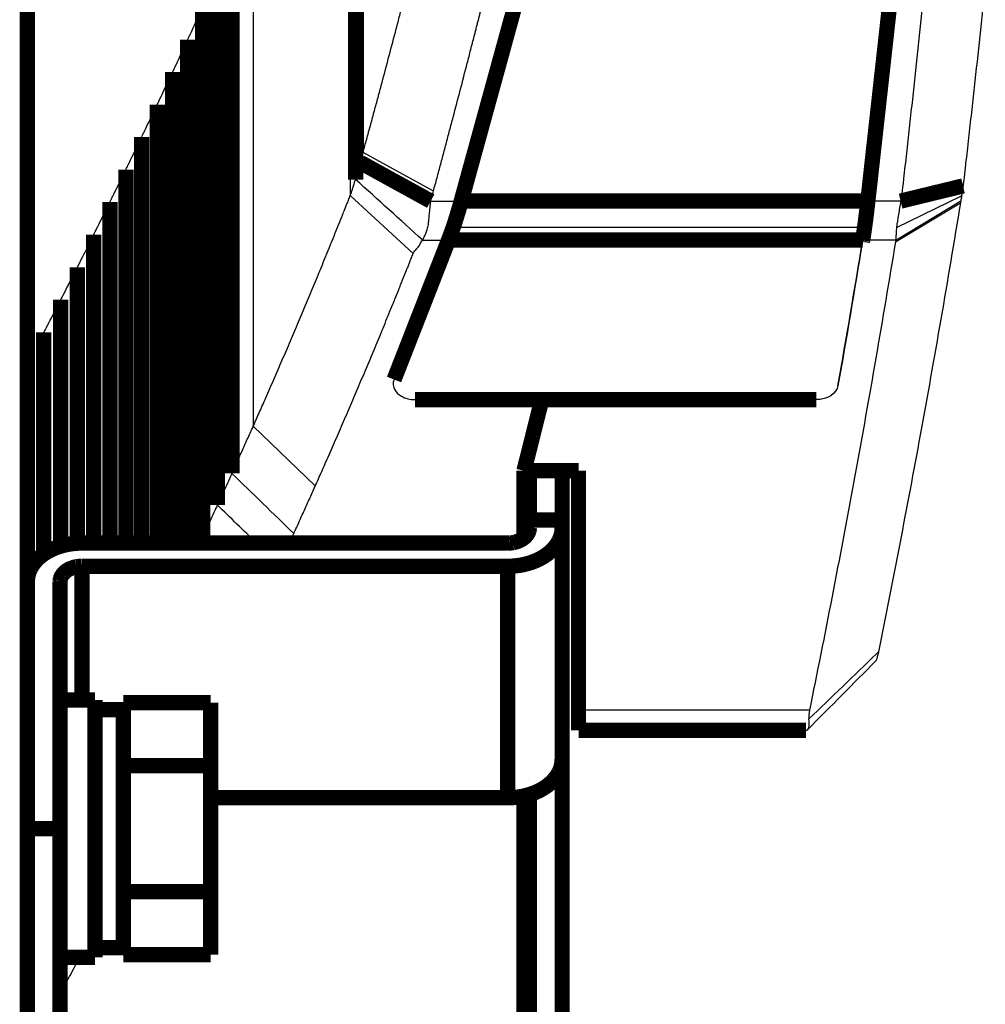
# Model space of a CAD drawing. Extents: x -1598 to 1138, y -737 to 768.
# Drawn here: x 1017 to 1061, y 612 to 657 of the extents above; entities that cross this region are included whole.
import ezdxf

# ---------------------------------------------------------------- set-up
doc = ezdxf.new("R2010")
doc.units = 0
doc.header["$MEASUREMENT"] = 0
doc.layers.add('3', color=7, linetype='CONTINUOUS')

msp = doc.modelspace()

# ---------------------------------------------------------------- linework, layer by layer
at = {"layer": '3', "color": 3, "linetype": 'CONTINUOUS'}
for p, q in [((1032.4883, 674.59581), (1032.4883, 651.00752)), ((1031.9035, 673.56858), (1031.9035, 649.04349)), ((1027.459, 662.84501), (1027.459, 638.47559)), ((1035.7111, 649.23853), (1032.4883, 651.00752)), ((1034.783, 646.38236), (1031.9035, 649.04349)), ((1035.5876, 648.78533), (1036.9851, 648.78533)), ((1057.1144, 648.78533), (1055.6132, 648.78533)), ((1056.8752, 646.91384), (1059.8557, 648.71088)), ((1056.8885, 646.99713), (1059.869, 648.79235)), ((1056.9291, 647.5753), (1059.9048, 649.02268)), ((1055.4636, 647.57584), (1036.6147, 647.57584)), ((1035.221, 646.99713), (1036.4038, 646.99713)), ((1055.3646, 646.91424), (1036.3715, 646.91424)), ((1056.8885, 646.99713), (1055.3782, 646.99713)), ((1030.3011, 635.73301), (1027.459, 638.47559)), ((1052.9397, 625.45771), (1042.3591, 625.45771))]:
    msp.add_line(p, q, dxfattribs=at)
at = {"layer": '3', "color": 40, "linetype": 'CONTINUOUS', "const_width": 0.7}
for points in [[(1032.1448, 674.07128), (1032.1448, 649.77344)], [(1017.1091, 540.5352), (1017.1091, 663.5352)], [(1026.4805, 660.62616), (1026.4805, 636.30639)], [(1025.8161, 634.86187), (1025.8161, 659.14524)], [(1039.6755, 658.57063), (1036.9851, 648.78533)], [(1056.6999, 658.57063), (1055.6132, 648.78533)], [(1025.142, 633.4187), (1025.142, 657.663)], [(1024.4582, 633.11667), (1024.4582, 656.17943)], [(1023.7646, 633.11667), (1023.7646, 654.69454)], [(1023.0612, 633.11667), (1023.0612, 653.20832)], [(1022.348, 633.11667), (1022.348, 651.72077)], [(1021.6249, 633.11667), (1021.6249, 650.2319)], [(1035.5876, 648.78533), (1032.364, 650.55718)], [(1057.1144, 648.78533), (1059.9743, 649.48086)], [(1055.6132, 648.78533), (1036.9851, 648.78533)], [(1020.8918, 633.11667), (1020.8918, 648.7417)], [(1020.1487, 633.11667), (1020.1487, 647.25017)], [(1036.3715, 646.91424), (1036.4038, 646.99713)], [(1055.3782, 646.99713), (1036.4038, 646.99713)], [(1055.3858, 647.04378), (1055.3782, 646.99713)], [(1019.3956, 645.75731), (1019.3956, 633.11022)], [(1018.6324, 644.26313), (1018.6324, 632.97619)], [(1017.859, 642.76756), (1017.859, 632.60713)], [(1053.2533, 639.6888), (1034.8704, 639.6888)], [(1042.3591, 636.42929), (1039.8591, 636.42929)], [(1039.8591, 636.42929), (1039.8591, 633.36999)], [(1040.1091, 636.42929), (1040.1091, 634.17733)], [(1041.6091, 634.17733), (1041.6091, 636.42929)], [(1042.3591, 625.45771), (1042.3591, 636.42929)], [(1040.1091, 633.82378), (1040.1091, 634.17733)], [(1040.1091, 634.17733), (1041.6091, 634.17733)], [(1041.6091, 634.17733), (1041.6091, 633.82378)], [(1041.6091, 633.82378), (1041.6091, 623.21718)], [(1039.1091, 633.11667), (1019.6091, 633.11667)], [(1019.6091, 632.05601), (1019.6091, 625.93516)], [(1019.6091, 632.05601), (1039.1091, 632.05601)], [(1039.1091, 621.44941), (1039.1091, 632.05601)], [(1018.6091, 620.0352), (1018.6091, 631.3489)], [(1020.2091, 625.9352), (1018.6091, 625.9352)], [(1020.2091, 614.1352), (1020.2091, 625.9352)], [(1021.5091, 625.8087), (1021.5091, 625.44959)], [(1021.5091, 625.8087), (1025.5091, 625.8087)], [(1025.5091, 622.92195), (1025.5091, 625.8087)], [(1021.5091, 625.4852), (1020.2091, 625.4852)], [(1021.5091, 623.28106), (1021.5091, 625.44959)], [(1042.3591, 625.45771), (1042.3591, 624.54453)], [(1042.3591, 624.54453), (1052.7776, 624.54453)], [(1021.5091, 623.28114), (1021.5091, 623.28113), (1021.5091, 623.28113), (1021.5091, 623.28112), (1021.5091, 623.28112), (1021.5091, 623.28111), (1021.5091, 623.28111), (1021.5091, 623.2811), (1021.5091, 623.2811), (1021.5091, 623.2811), (1021.5091, 623.28109), (1021.5091, 623.28109), (1021.5091, 623.28108), (1021.5091, 623.28108), (1021.5091, 623.28107), (1021.5091, 623.28107), (1021.5091, 623.28106), (1021.5091, 623.28106), (1021.5091, 623.28105)], [(1021.5091, 623.28106), (1021.5091, 622.92195)], [(1041.6091, 575.43637), (1041.6091, 623.21721)], [(1021.5091, 622.92195), (1021.5091, 622.20372)], [(1021.5091, 622.92195), (1025.5091, 622.92195)], [(1025.5091, 617.14844), (1025.5091, 622.92195)], [(1021.5091, 617.86667), (1021.5091, 622.20372)], [(1025.5091, 621.44941), (1039.1091, 621.44941)], [(1039.8591, 621.53083), (1039.8591, 611.15879)], [(1040.1091, 621.59699), (1040.1091, 575.43637)], [(1017.1091, 620.0352), (1018.6091, 620.0352)], [(1018.6091, 620.0352), (1018.6091, 609.42859)], [(1021.5091, 617.86667), (1021.5091, 617.14844)], [(1021.5091, 617.14844), (1021.5091, 616.78933)], [(1021.5091, 617.14844), (1025.5091, 617.14844)], [(1021.5091, 614.62081), (1021.5091, 616.78933)], [(1025.5091, 614.26169), (1025.5091, 617.14844)], [(1020.2091, 614.5852), (1021.5091, 614.5852)], [(1021.5091, 614.62081), (1021.5091, 614.26169)], [(1018.6091, 614.1352), (1020.2091, 614.1352)], [(1021.5091, 614.26169), (1025.5091, 614.26169)]]:
    msp.add_lwpolyline(points, dxfattribs=at)
for points in [[(1036.9851, 648.78529), (1036.9652, 648.71374, -0.00074616), (1036.9454, 648.64292, -0.00076537), (1036.9256, 648.57285, -0.00077552), (1036.9057, 648.50352, -0.00077445), (1036.8858, 648.43497, -0.0007785), (1036.8659, 648.36719, -0.00078313), (1036.846, 648.30023, -0.00078946), (1036.8261, 648.23406, -0.00079327), (1036.8063, 648.16872, -0.00079988), (1036.7864, 648.1042, -0.00080467), (1036.7666, 648.04053, -0.00081187), (1036.7468, 647.9777, -0.00081667), (1036.7271, 647.91573, -0.00082514), (1036.7075, 647.85462, -0.00083217), (1036.6878, 647.79438, -0.00083911), (1036.6683, 647.73501, -0.00084088), (1036.6488, 647.67656, -0.00085663), (1036.6294, 647.61892, -0.00087934), (1036.61, 647.56212, -0.00086742), (1036.5908, 647.50638, -0.0008218), (1036.5718, 647.45183, -0.00090902), (1036.5526, 647.3974, -0.00108346), (1036.533, 647.34277, -0.00085156), (1036.5147, 647.292, -0.00032896), (1036.4982, 647.24654, -0.00118687), (1036.4773, 647.19016, -0.00208935), (1036.4454, 647.10593, -0.00107593), (1036.4038, 646.99717, -0.00059023)], [(1036.6147, 647.57581), (1036.6282, 647.61561, 0.00059802), (1036.6417, 647.6555, 0.00059952), (1036.6551, 647.69549, 0.00059444), (1036.6685, 647.73556, 0.0005826), (1036.6817, 647.77571, 0.00057369), (1036.6949, 647.81593, 0.00056577), (1036.708, 647.85622, 0.00055842), (1036.721, 647.89656, 0.00055011), (1036.7339, 647.93695, 0.000543), (1036.7467, 647.97739, 0.00053542), (1036.7595, 648.01786, 0.00052867), (1036.7722, 648.05835, 0.00052115), (1036.7848, 648.09887, 0.0005152), (1036.7973, 648.13941, 0.00050911), (1036.8097, 648.17996, 0.00050207), (1036.822, 648.22051, 0.00049279), (1036.8342, 648.26103, 0.00049111), (1036.8464, 648.30159, 0.0004939), (1036.8585, 648.34219, 0.0004757), (1036.8704, 648.38261, 0.00044085), (1036.8822, 648.42277, 0.00047838), (1036.8941, 648.46353, 0.00055842), (1036.9061, 648.5052, 0.00042504), (1036.9174, 648.5443, 0.00015698), (1036.9275, 648.57963, 0.00058094), (1036.9403, 648.62487, 0.00097942), (1036.9598, 648.69438, 0.0004806), (1036.9851, 648.78529, 0.00025696)], [(1055.3858, 647.04376), (1055.3943, 647.09865, 0.00049442), (1055.4027, 647.15396, 0.00049083), (1055.4111, 647.2097, 0.00048025), (1055.4194, 647.26583, 0.00046351), (1055.4277, 647.32233, 0.00045009), (1055.4359, 647.37916, 0.00043817), (1055.4441, 647.43632, 0.00042707), (1055.4522, 647.49375, 0.00041551), (1055.4603, 647.55146, 0.00040532), (1055.4683, 647.60941, 0.00039505), (1055.4762, 647.66757, 0.00038582), (1055.4841, 647.72593, 0.00037622), (1055.4919, 647.78446, 0.00036815), (1055.4996, 647.84313, 0.00036006), (1055.5073, 647.90194, 0.00035177), (1055.5149, 647.96083, 0.00034206), (1055.5224, 648.01979, 0.0003378), (1055.5298, 648.07887, 0.00033643), (1055.5372, 648.13807, 0.00032167), (1055.5445, 648.19706, 0.00029623), (1055.5517, 648.25571, 0.00031819), (1055.5589, 648.31527, 0.00036696), (1055.5662, 648.37616, 0.00027881), (1055.573, 648.43333, 0.00010591), (1055.5791, 648.48499, 0.00037475), (1055.5867, 648.5511, 0.00062375), (1055.5983, 648.65259, 0.00030568), (1055.6133, 648.78529, 0.00016386)], [(1055.6133, 648.78529), (1055.6088, 648.74529, -0.00018594), (1055.6043, 648.70522, -0.00018409), (1055.5998, 648.66508, -0.00018458), (1055.5952, 648.62487, -0.00018784), (1055.5906, 648.58461, -0.00019013), (1055.5859, 648.5443, -0.00019223), (1055.5812, 648.50394, -0.00019419), (1055.5765, 648.46353, -0.00019672), (1055.5717, 648.42309, -0.00019895), (1055.5669, 648.38261, -0.00020156), (1055.5621, 648.34211, -0.00020383), (1055.5572, 648.30159, -0.00020646), (1055.5523, 648.26105, -0.00020909), (1055.5474, 648.22051, -0.0002124), (1055.5424, 648.17995, -0.00021444), (1055.5374, 648.13941, -0.00021604), (1055.5323, 648.09889, -0.00022086), (1055.5273, 648.05835, -0.00022898), (1055.5221, 648.01777, -0.00022499), (1055.517, 647.97739, -0.00021226), (1055.5118, 647.93727, -0.00023882), (1055.5066, 647.89656, -0.00029151), (1055.5012, 647.85496, -0.00022211), (1055.496, 647.81593, -0.00007138), (1055.4914, 647.78067, -0.00032391), (1055.4854, 647.73556, -0.00057462), (1055.476, 647.66633, -0.00028373), (1055.4637, 647.57581, -0.00015008)], [(1036.4038, 646.99717), (1036.4112, 647.01599, 0.00039773), (1036.4185, 647.03486, 0.00039784), (1036.4257, 647.05377, 0.00039523), (1036.433, 647.07272, 0.00038978), (1036.4402, 647.09171, 0.0003855), (1036.4475, 647.11073, 0.00038163), (1036.4547, 647.1298, 0.00037794), (1036.4619, 647.1489, 0.00037385), (1036.469, 647.16803, 0.00037022), (1036.4762, 647.1872, 0.00036643), (1036.4833, 647.2064, 0.00036287), (1036.4904, 647.22563, 0.00035897), (1036.4975, 647.24489, 0.00035584), (1036.5046, 647.26418, 0.00035283), (1036.5116, 647.2835, 0.00034877), (1036.5186, 647.30284, 0.0003433), (1036.5256, 647.3222, 0.000343), (1036.5326, 647.3416, 0.00034617), (1036.5396, 647.36105, 0.00033376), (1036.5465, 647.38045, 0.00030954), (1036.5534, 647.39976, 0.00033744), (1036.5603, 647.41939, 0.00039625), (1036.5674, 647.43951, 0.00030031), (1036.5741, 647.4584, 0.00010743), (1036.5801, 647.4755, 0.00041467), (1036.5877, 647.49748, 0.00070142), (1036.5994, 647.53139, 0.00034197), (1036.6147, 647.57581, 0.00018173)], [(1055.4637, 647.57581), (1055.4612, 647.55783, -0.00012322), (1055.4587, 647.53985, -0.00012292), (1055.4562, 647.52189, -0.00012346), (1055.4537, 647.50393, -0.00012494), (1055.4511, 647.48599, -0.00012609), (1055.4486, 647.46806, -0.00012716), (1055.4461, 647.45015, -0.0001282), (1055.4435, 647.43225, -0.00012941), (1055.441, 647.41436, -0.00013054), (1055.4384, 647.39649, -0.00013179), (1055.4359, 647.37864, -0.00013291), (1055.4333, 647.3608, -0.00013411), (1055.4307, 647.34299, -0.0001354), (1055.4281, 647.32519, -0.00013698), (1055.4255, 647.30741, -0.00013786), (1055.4229, 647.28965, -0.00013833), (1055.4203, 647.27193, -0.00014086), (1055.4177, 647.25421, -0.00014528), (1055.4151, 647.23649, -0.00014232), (1055.4124, 647.21886, -0.00013389), (1055.4098, 647.20136, -0.00014963), (1055.4072, 647.18361, -0.0001811), (1055.4044, 647.16547, -0.00013801), (1055.4019, 647.14846, -0.0000457), (1055.3995, 647.1331, -0.00019874), (1055.3965, 647.11344, -0.00034886), (1055.3919, 647.08325, -0.00017188), (1055.3858, 647.04376, -0.00009108)], [(1036.4038, 646.99717), (1036.3206, 646.78368, -0.00001113), (1036.2373, 646.57023, -0.00001114), (1036.154, 646.35683, -0.00001114), (1036.0708, 646.14348, -0.00001114), (1035.9875, 645.93017, -0.00001114), (1035.9043, 645.7169, -0.00001114), (1035.821, 645.50369, -0.00001114), (1035.7378, 645.29051, -0.00001115), (1035.6546, 645.07739, -0.00001115), (1035.5714, 644.86431, -0.00001115), (1035.4882, 644.65127, -0.00001115), (1035.405, 644.43828, -0.00001115), (1035.3218, 644.22535, -0.00001116), (1035.2386, 644.01244, -0.00001118), (1035.1554, 643.79956, -0.00001115), (1035.0722, 643.58678, -0.00001109), (1034.9891, 643.37413, -0.00001118), (1034.9059, 643.16131, -0.00001141), (1034.8226, 642.94821, -0.00001109), (1034.7396, 642.73601, -0.00001036), (1034.6571, 642.52513, -0.00001143), (1034.5733, 642.3109, -0.00001363), (1034.4876, 642.09172, -0.00001035), (1034.4071, 641.88597, -0.00000356), (1034.3343, 641.69998, -0.00001459), (1034.2408, 641.46123, -0.00002512), (1034.0969, 641.09362, -0.00001229), (1033.9085, 640.61228, -0.00000652)], [(1055.3782, 646.99717), (1055.3777, 646.9944, -0.00000141), (1055.3773, 646.99164, -0.00000142), (1055.3768, 646.98887, -0.00000142), (1055.3764, 646.98611, -0.00000142), (1055.3759, 646.98334, -0.00000142), (1055.3755, 646.98058, -0.00000142), (1055.375, 646.97781, -0.00000142), (1055.3746, 646.97505, -0.00000142), (1055.3741, 646.97228, -0.00000142), (1055.3737, 646.96952, -0.00000142), (1055.3732, 646.96675, -0.00000142), (1055.3728, 646.96399, -0.00000142), (1055.3723, 646.96123, -0.00000142), (1055.3719, 646.95846, -0.00000142), (1055.3714, 646.9557, -0.00000142), (1055.3709, 646.95293, -0.00000141), (1055.3705, 646.95017, -0.00000142), (1055.37, 646.94741, -0.00000145), (1055.3696, 646.94464, -0.00000141), (1055.3691, 646.94188, -0.00000131), (1055.3687, 646.93914, -0.00000145), (1055.3682, 646.93635, -0.00000173), (1055.3678, 646.9335, -0.00000131), (1055.3673, 646.93083, -0.00000045), (1055.3669, 646.92841, -0.00000185), (1055.3664, 646.9253, -0.00000319), (1055.3656, 646.92052, -0.00000156), (1055.3646, 646.91426, -0.00000083)], [(1033.9085, 640.61228), (1033.9907, 640.82219, 0.00001114), (1034.0729, 641.03211, 0.00001114), (1034.1551, 641.24204, 0.00001114), (1034.2372, 641.45198, 0.00001113), (1034.3194, 641.66193, 0.00001113), (1034.4016, 641.87189, 0.00001113), (1034.4837, 642.08187, 0.00001112), (1034.5659, 642.29185, 0.00001112), (1034.648, 642.50185, 0.00001112), (1034.7301, 642.71185, 0.00001111), (1034.8123, 642.92187, 0.00001111), (1034.8944, 643.1319, 0.0000111), (1034.9765, 643.34193, 0.0000111), (1035.0586, 643.55199, 0.00001112), (1035.1407, 643.76208, 0.00001109), (1035.2228, 643.97212, 0.00001102), (1035.3049, 644.18209, 0.00001111), (1035.387, 644.3923, 0.00001133), (1035.4692, 644.60283, 0.00001101), (1035.5511, 644.81251, 0.00001028), (1035.6325, 645.02096, 0.00001134), (1035.7152, 645.23278, 0.00001351), (1035.7999, 645.44955, 0.00001025), (1035.8793, 645.65308, 0.00000352), (1035.9512, 645.83709, 0.00001445), (1036.0434, 646.07343, 0.00002485), (1036.1855, 646.43748, 0.00001215), (1036.3715, 646.91426, 0.00000644)], [(1040.6793, 639.68878), (1040.652, 639.57996, -0.00000373), (1040.6246, 639.47115, -0.00000373), (1040.5973, 639.36235, -0.00000373), (1040.5699, 639.25356, -0.00000373), (1040.5425, 639.14478, -0.00000373), (1040.5152, 639.03602, -0.00000373), (1040.4878, 638.92727, -0.00000373), (1040.4605, 638.81853, -0.00000373), (1040.4331, 638.7098, -0.00000373), (1040.4058, 638.60108, -0.00000373), (1040.3784, 638.49238, -0.00000373), (1040.3511, 638.38368, -0.00000373), (1040.3238, 638.27501, -0.00000373), (1040.2964, 638.16633, -0.00000374), (1040.2691, 638.05766, -0.00000373), (1040.2417, 637.94903, -0.00000371), (1040.2144, 637.84045, -0.00000374), (1040.1871, 637.73178, -0.00000382), (1040.1597, 637.62295, -0.00000371), (1040.1324, 637.51457, -0.00000346), (1040.1053, 637.40685, -0.00000382), (1040.0777, 637.29741, -0.00000456), (1040.0495, 637.18543, -0.00000346), (1040.0231, 637.0803, -0.00000119), (1039.9991, 636.98526, -0.00000488), (1039.9684, 636.86323, -0.0000084), (1039.9211, 636.67532, -0.00000411), (1039.8591, 636.42925, -0.00000218)], [(1039.109, 632.05599), (1039.2282, 632.05795, 0.00905543), (1039.3489, 632.06415, 0.00861802), (1039.4713, 632.07472, 0.00852948), (1039.5949, 632.0897, 0.00895267), (1039.7192, 632.10949, 0.00921646), (1039.8436, 632.13402, 0.0094447), (1039.9676, 632.16356, 0.00966863), (1040.0907, 632.19797, 0.00999801), (1040.2122, 632.23746, 0.01029804), (1040.3317, 632.28181, 0.01065318), (1040.4483, 632.33113, 0.01100148), (1040.5618, 632.38511, 0.01139808), (1040.6714, 632.44376, 0.01181376), (1040.7766, 632.50668, 0.01226866), (1040.8768, 632.57381, 0.01270994), (1040.9717, 632.64465, 0.01311365), (1041.0607, 632.719, 0.01370312), (1041.1436, 632.7965, 0.01440707), (1041.22, 632.8769, 0.01461408), (1041.2897, 632.95925, 0.01423975), (1041.3524, 633.04304, 0.01588489), (1041.4083, 633.12965, 0.01896885), (1041.4571, 633.21934, 0.01550164), (1041.4987, 633.30436, 0.00689016), (1041.5327, 633.38181, 0.02104661), (1041.5614, 633.48018, 0.03673885), (1041.5869, 633.62948, 0.01932933), (1041.6091, 633.82375, 0.01071322)], [(1040.109, 633.82375), (1040.1079, 633.79005, -0.01809816), (1040.1044, 633.75591, -0.01710348), (1040.0984, 633.72128, -0.01669049), (1040.09, 633.68632, -0.01716313), (1040.0788, 633.65118, -0.01716231), (1040.0649, 633.616, -0.01698586), (1040.0482, 633.58093, -0.01665696), (1040.0287, 633.54612, -0.01642775), (1040.0064, 633.51175, -0.01601085), (1039.9813, 633.47796, -0.01563039), (1039.9534, 633.44496, -0.01512732), (1039.9229, 633.41286, -0.01467596), (1039.8897, 633.38189, -0.01416257), (1039.8541, 633.35213, -0.01370645), (1039.8161, 633.32379, -0.01317565), (1039.7761, 633.29695, -0.01265168), (1039.734, 633.27178, -0.01227131), (1039.6902, 633.24832, -0.01201574), (1039.6447, 633.22673, -0.01133852), (1039.5981, 633.20701, -0.0103674), (1039.5507, 633.18928, -0.01086492), (1039.5017, 633.17347, -0.01216906), (1039.451, 633.15966, -0.00935497), (1039.4029, 633.1479, -0.00402766), (1039.359, 633.1383, -0.01196902), (1039.3034, 633.13018, -0.01954858), (1039.2189, 633.12296, -0.00987829), (1039.109, 633.1167, -0.00540866)], [(1019.6091, 633.1167), (1019.4899, 633.11474, 0.00905551), (1019.3692, 633.10854, 0.00861808), (1019.2468, 633.09796, 0.00852953), (1019.1232, 633.08299, 0.00895271), (1018.9989, 633.06319, 0.00921648), (1018.8745, 633.03867, 0.00944471), (1018.7505, 633.00913, 0.00966862), (1018.6274, 632.97472, 0.00999798), (1018.5059, 632.93522, 0.010298), (1018.3865, 632.89088, 0.01065311), (1018.2698, 632.84155, 0.01100139), (1018.1563, 632.78758, 0.01139796), (1018.0468, 632.72893, 0.01181361), (1017.9415, 632.666, 0.01226849), (1017.8413, 632.59887, 0.01270975), (1017.7464, 632.52804, 0.01311342), (1017.6574, 632.45368, 0.01370287), (1017.5745, 632.37619, 0.01440679), (1017.4981, 632.29578, 0.01461377), (1017.4284, 632.21344, 0.01423944), (1017.3657, 632.12965, 0.01588453), (1017.3098, 632.04304, 0.01896841), (1017.261, 631.95334, 0.01550129), (1017.2194, 631.86832, 0.00689001), (1017.1854, 631.79088, 0.02104615), (1017.1567, 631.69251, 0.03673814), (1017.1312, 631.54321, 0.01932902), (1017.109, 631.34894, 0.01071307)], [(1018.6091, 631.34894), (1018.6102, 631.38264, -0.01809767), (1018.6137, 631.41678, -0.0171029), (1018.6197, 631.4514, -0.01668982), (1018.6281, 631.48636, -0.01716236), (1018.6393, 631.52151, -0.01716147), (1018.6532, 631.55669, -0.01698497), (1018.6699, 631.59176, -0.01665604), (1018.6894, 631.62657, -0.01642682), (1018.7117, 631.66094, -0.01600993), (1018.7368, 631.69473, -0.0156295), (1018.7647, 631.72773, -0.01512649), (1018.7952, 631.75982, -0.01467519), (1018.8284, 631.7908, -0.01416187), (1018.864, 631.82056, -0.01370581), (1018.902, 631.84889, -0.01317509), (1018.9421, 631.87574, -0.01265119), (1018.9841, 631.9009, -0.01227089), (1019.028, 631.92436, -0.01201538), (1019.0734, 631.94596, -0.01133823), (1019.12, 631.96568, -0.01036718), (1019.1674, 631.9834, -0.01086475), (1019.2164, 631.99921, -0.01216893), (1019.2672, 632.01303, -0.00935491), (1019.3152, 632.02479, -0.00402765), (1019.3591, 632.03438, -0.01196902), (1019.4147, 632.04251, -0.01954874), (1019.4992, 632.04973, -0.00987844), (1019.6091, 632.05599, -0.00540876)], [(1039.109, 621.44945), (1039.2282, 621.45141, 0.00905578), (1039.3489, 621.4576, 0.00861836), (1039.4713, 621.46818, 0.00852983), (1039.5949, 621.48315, 0.00895305), (1039.7192, 621.50294, 0.00921686), (1039.8436, 621.52747, 0.00944512), (1039.9676, 621.55701, 0.00966907), (1040.0907, 621.59141, 0.00999846), (1040.2122, 621.63091, 0.01029851), (1040.3317, 621.67525, 0.01065366), (1040.4483, 621.72457, 0.01100197), (1040.5618, 621.77855, 0.01139858), (1040.6714, 621.8372, 0.01181426), (1040.7766, 621.90012, 0.01226916), (1040.8768, 621.96725, 0.01271043), (1040.9717, 622.03809, 0.01311412), (1041.0607, 622.11244, 0.01370357), (1041.1436, 622.18993, 0.01440749), (1041.22, 622.27034, 0.01461443), (1041.2897, 622.35269, 0.01424003), (1041.3524, 622.43648, 0.01588512), (1041.4083, 622.52309, 0.01896901), (1041.4571, 622.61279, 0.01550167), (1041.4987, 622.69781, 0.00689014), (1041.5327, 622.77525, 0.02104649), (1041.5614, 622.87363, 0.03673822), (1041.5869, 623.02294, 0.01932883), (1041.6091, 623.21721, 0.01071289)]]:
    msp.add_lwpolyline(points, format="xyb", dxfattribs=at)
at = {"layer": '3', "color": 40, "linetype": 'CONTINUOUS'}
for points, knots in [([(1032.4883, 651.0075), (1032.5161, 651.11008), (1032.5718, 651.3135), (1032.6832, 651.72118), (1032.8223, 652.23176), (1032.9884, 652.84448), (1033.1262, 653.35514), (1033.2636, 653.86583), (1033.4551, 654.58056), (1033.7271, 655.60297), (1033.9965, 656.62646), (1034.2107, 657.4465), (1034.3251, 657.88733), (1034.4021, 658.18479), (1034.434, 658.30802), (1034.4737, 658.46205), (1034.5055, 658.58531), (1034.5452, 658.73932), (1034.5848, 658.89345), (1034.6247, 659.04866), (1034.6723, 659.23488), (1034.7305, 659.46003), (1034.8054, 659.75486), (1034.8801, 660.03264), (1034.9285, 660.20628), (1034.9508, 660.28524)], [2, 2, 2, 2, 2.0747473, 2.1501046, 2.3008019, 2.4514641, 2.6021263, 2.677466, 2.8280924, 3.1291318, 3.431013, 3.5818452, 3.7326052, 3.7552563, 3.8005537, 3.8232, 3.8684877, 3.8911291, 3.936407, 3.9816784, 4.0052561, 4.0729975, 4.1479098, 4.2210876, 4.2831228, 4.2831228, 4.2831228, 4.2831228]), ([(1060.9943, 658.68037), (1060.911, 657.90194), (1060.7429, 656.34361), (1060.5291, 654.39532), (1060.3559, 652.83749), (1060.2467, 651.86414), (1060.1587, 651.08561), (1060.1035, 650.59922), (1060.0592, 650.21), (1060.0278, 649.93476), (1059.9998, 649.68841), (1059.9823, 649.54502), (1059.9742, 649.48087)], [2, 2, 2, 2, 2.5957839, 3.1909769, 3.4885404, 3.7860813, 3.9348432, 4.0835993, 4.1579752, 4.2323496, 4.2942781, 4.3457335, 4.3457335, 4.3457335, 4.3457335]), ([(1035.7111, 649.23855), (1035.7401, 649.34474), (1035.7957, 649.54941), (1035.9069, 649.95963), (1036.0454, 650.47357), (1036.2104, 651.0905), (1036.3472, 651.60478), (1036.4833, 652.11914), (1036.673, 652.83905), (1036.9424, 653.86889), (1037.2097, 654.89949), (1037.4228, 655.72483), (1037.5371, 656.16833), (1037.6141, 656.46751), (1037.646, 656.59143), (1037.6858, 656.74633), (1037.7177, 656.87023), (1037.7574, 657.02511), (1037.7974, 657.17994), (1037.8372, 657.33611), (1037.8858, 657.5229), (1037.9411, 657.75089), (1038.0186, 658.04604), (1038.0689, 658.32388), (1038.0921, 658.49799), (1038.1009, 658.57059)], [2, 2, 2, 2, 2.0747473, 2.1501046, 2.3008019, 2.4514641, 2.6021263, 2.677466, 2.8280924, 3.1291318, 3.431013, 3.5818452, 3.7326052, 3.7552563, 3.8005537, 3.8232, 3.8684877, 3.8911291, 3.936407, 3.9816784, 4.0052561, 4.0729975, 4.1479098, 4.2210876, 4.2734931, 4.2734931, 4.2734931, 4.2734931]), ([(1058.14, 657.96709), (1058.058, 657.19355), (1057.8903, 655.63802), (1057.6799, 653.69392), (1057.5098, 652.13952), (1057.4022, 651.16825), (1057.3155, 650.39132), (1057.2606, 649.90586), (1057.2169, 649.51744), (1057.185, 649.24257), (1057.1589, 648.9971), (1057.1294, 648.85106), (1057.1144, 648.78529)], [2, 2, 2, 2, 2.5957839, 3.1909769, 3.4885404, 3.7860813, 3.9348432, 4.0835993, 4.1579752, 4.2323496, 4.2942781, 4.3457335, 4.3457335, 4.3457335, 4.3457335]), ([(1024.4581, 656.17943), (1024.4749, 656.21573), (1024.5152, 656.30315), (1024.6182, 656.52683), (1024.7673, 656.85035), (1024.955, 657.25733), (1025.0799, 657.52818), (1025.142, 657.66295)], [2.0030182, 2.0030182, 2.0030182, 2.0030182, 2.0759017, 2.178579, 2.4523567, 2.7261764, 2.9968921, 2.9968921, 2.9968921, 2.9968921]), ([(1023.7646, 654.69453), (1023.7816, 654.73086), (1023.8224, 654.81837), (1023.9269, 655.04225), (1024.0782, 655.36606), (1024.2685, 655.7734), (1024.3952, 656.04448), (1024.4581, 656.17943)], [2.0030135, 2.0030135, 2.0030135, 2.0030135, 2.0758945, 2.1785722, 2.452351, 2.7261717, 2.9968896, 2.9968896, 2.9968896, 2.9968896]), ([(1023.0613, 653.20834), (1023.0784, 653.24468), (1023.1199, 653.33226), (1023.2258, 653.55633), (1023.3793, 653.88043), (1023.5723, 654.28813), (1023.7008, 654.55946), (1023.7646, 654.69453)], [2.0030086, 2.0030086, 2.0030086, 2.0030086, 2.0758871, 2.1785653, 2.4523452, 2.726167, 2.9968871, 2.9968871, 2.9968871, 2.9968871]), ([(1022.348, 651.72078), (1022.3655, 651.75716), (1022.4074, 651.84482), (1022.5149, 652.0691), (1022.6705, 652.39348), (1022.8662, 652.80154), (1022.9965, 653.07311), (1023.0613, 653.20834)], [2.0030038, 2.0030038, 2.0030038, 2.0030038, 2.0758797, 2.1785583, 2.4523393, 2.7261622, 2.9968846, 2.9968846, 2.9968846, 2.9968846]), ([(1021.6249, 650.23194), (1021.6426, 650.26832), (1021.6851, 650.35605), (1021.7941, 650.58053), (1021.9518, 650.9052), (1022.1503, 651.31362), (1022.2824, 651.58544), (1022.348, 651.72078)], [2.0029988, 2.0029988, 2.0029988, 2.0029988, 2.0758722, 2.1785511, 2.4523333, 2.7261573, 2.9968821, 2.9968821, 2.9968821, 2.9968821]), ([(1032.364, 650.55717), (1032.3808, 650.61793), (1032.4224, 650.76888), (1032.4641, 650.9198), (1032.4883, 651.0075)], [2, 2, 2, 2, 2.4188055, 3, 3, 3, 3]), ([(1032.1448, 649.77345), (1032.149, 649.78414), (1032.1531, 649.79912), (1032.1687, 649.85755), (1032.1793, 649.90117), (1032.1968, 649.97406), (1032.2037, 650.00335), (1032.2188, 650.06612), (1032.2271, 650.0998), (1032.2445, 650.16459), (1032.2539, 650.1946), (1032.2691, 650.24088), (1032.2749, 650.25873), (1032.2893, 650.30363), (1032.2978, 650.33091), (1032.3157, 650.38941), (1032.325, 650.42072), (1032.338, 650.4653), (1032.3418, 650.47821), (1032.3517, 650.513), (1032.3579, 650.53501), (1032.364, 650.55717)], [2, 2, 2, 2, 2.0579098, 2.0579098, 2.2254774, 2.2254774, 2.3375615, 2.3375615, 2.4635085, 2.4635085, 2.5786503, 2.5786503, 2.6496384, 2.6496384, 2.7551881, 2.7551881, 2.8726787, 2.8726787, 2.9201858, 2.9201858, 3, 3, 3, 3]), ([(1020.8918, 648.74172), (1020.9097, 648.77815), (1020.9529, 648.86596), (1021.0634, 649.09064), (1021.2232, 649.4156), (1021.4244, 649.82438), (1021.5583, 650.09643), (1021.6249, 650.23194)], [2.0029938, 2.0029938, 2.0029938, 2.0029938, 2.0758645, 2.1785439, 2.4523273, 2.7261524, 2.9968796, 2.9968796, 2.9968796, 2.9968796]), ([(1031.9035, 649.04347), (1031.9257, 649.09997), (1031.9475, 649.16695), (1031.9888, 649.303), (1032.0088, 649.37276), (1032.0491, 649.50276), (1032.0696, 649.55962), (1032.1088, 649.66321), (1032.1271, 649.71765), (1032.1448, 649.77345)], [2, 2, 2, 2, 2.2485243, 2.2485243, 2.5014217, 2.5014217, 2.7309672, 2.7309672, 2.9395024, 2.9395024, 2.9395024, 2.9395024]), ([(1035.5876, 648.78529), (1035.6042, 648.84859), (1035.6457, 648.99965), (1035.6871, 649.15072), (1035.7111, 649.23855)], [2, 2, 2, 2, 2.4188055, 3, 3, 3, 3]), ([(1059.9742, 649.48087), (1059.963, 649.39505), (1059.9398, 649.23977), (1059.9165, 649.09777), (1059.9048, 649.02265)], [2, 2, 2, 2, 2.5070672, 3, 3, 3, 3]), ([(1020.1487, 647.25012), (1020.1669, 647.28665), (1020.2106, 647.37454), (1020.3226, 647.59942), (1020.4847, 647.92467), (1020.6886, 648.33381), (1020.8243, 648.6061), (1020.8918, 648.74172)], [2.0029888, 2.0029888, 2.0029888, 2.0029888, 2.0758568, 2.1785366, 2.4523212, 2.7261475, 2.9968771, 2.9968771, 2.9968771, 2.9968771]), ([(1027.459, 638.47564), (1027.5554, 638.6916), (1027.7475, 639.12401), (1028.0022, 639.70126), (1028.2873, 640.35131), (1028.6021, 641.0744), (1028.9143, 641.79857), (1029.1626, 642.37855), (1029.4098, 642.95897), (1029.7168, 643.68525), (1030.0213, 644.41251), (1030.2633, 644.99489), (1030.4139, 645.35911), (1030.564, 645.72351), (1030.6837, 646.01516), (1030.8329, 646.3799), (1030.9518, 646.67183), (1031.1, 647.0369), (1031.2182, 647.32909), (1031.3654, 647.69449), (1031.4754, 647.96866), (1031.5705, 648.20637), (1031.6289, 648.35268), (1031.6873, 648.49901), (1031.7528, 648.66367), (1031.8249, 648.84516), (1031.8751, 648.97177), (1031.9035, 649.04347)], [2, 2, 2, 2, 2.2234488, 2.4469087, 2.5958788, 2.8938123, 3.1917389, 3.3407172, 3.4896944, 3.7876472, 4.0855994, 4.2345759, 4.383553, 4.4580419, 4.6070204, 4.6815101, 4.8304906, 4.9049814, 5.0539645, 5.1284567, 5.2774428, 5.3333132, 5.3705603, 5.4264313, 5.4823027, 5.5381744, 5.6111309, 5.6111309, 5.6111309, 5.6111309]), ([(1035.221, 646.99717), (1035.2495, 647.06692), (1035.2825, 647.13208), (1035.337, 647.24686), (1035.3588, 647.29404), (1035.4037, 647.40326), (1035.427, 647.46615), (1035.4651, 647.60974), (1035.4779, 647.69243), (1035.4931, 647.83184), (1035.4989, 647.88564), (1035.5133, 648.02094), (1035.5218, 648.10318), (1035.5396, 648.2795), (1035.5489, 648.37391), (1035.5618, 648.50834), (1035.5655, 648.54727), (1035.5754, 648.65215), (1035.5815, 648.71847), (1035.5876, 648.78529)], [2.0579098, 2.0579098, 2.0579098, 2.0579098, 2.2254774, 2.2254774, 2.3375615, 2.3375615, 2.4635085, 2.4635085, 2.5786503, 2.5786503, 2.6496384, 2.6496384, 2.7551881, 2.7551881, 2.8726787, 2.8726787, 2.9201858, 2.9201858, 3, 3, 3, 3]), ([(1059.8557, 648.7109), (1059.2723, 645.1488), (1058.0778, 638.26077), (1056.7638, 631.43058), (1056.0984, 628.1316)], [2, 2, 2, 2, 5.4678309, 8.7341273, 8.7341273, 8.7341273, 8.7341273]), ([(1057.1144, 648.78529), (1057.087, 648.57016), (1057.0167, 648.16873), (1056.9502, 647.77259), (1056.9291, 647.57526)], [2, 2, 2, 2, 2.5070672, 3, 3, 3, 3]), ([(1059.9048, 649.02265), (1059.8996, 648.98983), (1059.8911, 648.93287), (1059.8792, 648.85521), (1059.8724, 648.81306), (1059.869, 648.79235)], [2, 2, 2, 2, 2.4321114, 2.7163055, 3, 3, 3, 3]), ([(1056.9291, 647.57526), (1056.92, 647.48985), (1056.9101, 647.34621), (1056.8989, 647.15392), (1056.8919, 647.04869), (1056.8885, 646.99717)], [2, 2, 2, 2, 2.4321114, 2.7163055, 3, 3, 3, 3]), ([(1020.1487, 647.25012), (1020.0804, 647.11444), (1019.9838, 646.92312), (1019.8872, 646.73181), (1019.8591, 646.67599), (1019.8181, 646.59478), (1019.7079, 646.37656), (1019.5719, 646.10687), (1019.4584, 645.88179), (1019.414, 645.79382), (1019.3956, 645.75734)], [0, 0, 0, 0, 0.27073204, 0.38228839, 0.38228839, 0.38228839, 0.54455946, 0.81834524, 0.92102551, 0.99389085, 0.99389085, 0.99389085, 0.99389085]), ([(1034.7829, 646.38239), (1034.806, 646.44083), (1034.8444, 646.49254), (1034.9299, 646.58789), (1034.9766, 646.63306), (1035.0563, 646.72684), (1035.0836, 646.77753), (1035.1348, 646.88946), (1035.1763, 646.94504), (1035.221, 646.99717)], [2, 2, 2, 2, 2.2485243, 2.2485243, 2.5014217, 2.5014217, 2.7309672, 2.7309672, 3, 3, 3, 3]), ([(1056.8752, 646.9138), (1056.2934, 643.35641), (1055.0654, 636.27025), (1053.7088, 629.24427), (1052.979, 625.65036), (1052.9594, 625.55403), (1052.9397, 625.45768)], [2, 2, 2, 2, 5.4678309, 8.9355819, 8.9355819, 9.0311052, 9.0311052, 9.0311052, 9.0311052]), ([(1055.3782, 646.99717), (1055.3789, 647.00164), (1055.3802, 647.00938), (1055.382, 647.02038), (1055.3838, 647.03141), (1055.385, 647.03921), (1055.3858, 647.04376)], [0, 0, 0, 0, 0.29155338, 0.49986708, 0.70822065, 1, 1, 1, 1]), ([(1030.3011, 635.73302), (1030.4011, 635.95745), (1030.5945, 636.39316), (1030.8509, 636.97467), (1031.1381, 637.62941), (1031.4553, 638.35761), (1031.77, 639.08679), (1032.0203, 639.67074), (1032.2696, 640.2551), (1032.5793, 640.98628), (1032.8863, 641.71845), (1033.1304, 642.30479), (1033.2823, 642.6715), (1033.4336, 643.03839), (1033.5543, 643.33206), (1033.7047, 643.69934), (1033.8246, 643.99331), (1033.9739, 644.36097), (1034.0929, 644.65525), (1034.2412, 645.02329), (1034.3521, 645.29946), (1034.4478, 645.53893), (1034.5066, 645.68633), (1034.5654, 645.83375), (1034.6313, 645.99966), (1034.7039, 646.18252), (1034.7544, 646.3101), (1034.7829, 646.38239)], [2, 2, 2, 2, 2.2234488, 2.4469087, 2.5958788, 2.8938123, 3.1917389, 3.3407172, 3.4896944, 3.7876472, 4.0855994, 4.2345759, 4.383553, 4.4580419, 4.6070204, 4.6815101, 4.8304906, 4.9049814, 5.0539645, 5.1284567, 5.2774428, 5.3333132, 5.3705603, 5.4264313, 5.4823027, 5.5381744, 5.6111309, 5.6111309, 5.6111309, 5.6111309]), ([(1019.3956, 645.75734), (1019.3263, 645.62146), (1019.1869, 645.34868), (1018.9775, 644.93882), (1018.811, 644.61299), (1018.696, 644.38772), (1018.6511, 644.29967), (1018.6325, 644.26308)], [2.0029786, 2.0029786, 2.0029786, 2.0029786, 2.2737258, 2.5475672, 2.821367, 2.9240526, 2.9969186, 2.9969186, 2.9969186, 2.9969186]), ([(1018.6325, 644.26308), (1018.5541, 644.11143), (1018.4461, 643.90256), (1018.3084, 643.63633), (1018.2167, 643.45907), (1018.1296, 643.29071), (1018.0597, 643.15549), (1017.997, 643.03428), (1017.9343, 642.91305), (1017.8841, 642.81606), (1017.8591, 642.76754)], [2.0015424, 2.0015424, 2.0015424, 2.0015424, 2.1558113, 2.2142472, 2.2726869, 2.3363355, 2.385711, 2.4103997, 2.4597792, 2.5091716, 2.5091716, 2.5091716, 2.5091716]), ([(1033.9085, 640.61228), (1033.8437, 640.44685), (1033.8719, 640.15942), (1034.2604, 639.78573), (1034.6333, 639.6888), (1034.8704, 639.68878)], [0, 0, 0, 0, 0.0006721627, 0.0011661814, 0.001838344, 0.001838344, 0.001838344, 0.001838344]), ([(1026.4804, 636.30635), (1026.566, 636.49574), (1026.6783, 636.74439), (1026.7905, 636.99318), (1026.8172, 637.0523), (1026.8333, 637.08805), (1026.8922, 637.21869), (1027.0367, 637.5391), (1027.2079, 637.91874), (1027.3629, 638.26253), (1027.4324, 638.41652), (1027.459, 638.47564)], [0, 0, 0, 0, 0.26167144, 0.34321295, 0.34321295, 0.34321295, 0.39253058, 0.52340395, 0.78508354, 0.91594462, 0.99741266, 0.99741266, 0.99741266, 0.99741266]), ([(1026.4804, 636.30635), (1026.4649, 636.27255), (1026.4265, 636.18896), (1026.327, 635.97269), (1026.1211, 635.52476), (1025.9381, 635.12682), (1025.816, 634.86189)], [2.0031009, 2.0031009, 2.0031009, 2.0031009, 2.0728797, 2.1754791, 2.4490488, 2.9962116, 2.9962116, 2.9962116, 2.9962116]), ([(1029.3186, 633.5563), (1029.405, 633.7479), (1029.5343, 634.03446), (1029.7067, 634.41599), (1029.8782, 634.79572), (1030.0498, 635.17556), (1030.205, 635.51967), (1030.2745, 635.67385), (1030.3011, 635.73302)], [2, 2, 2, 2, 2.2642588, 2.3951179, 2.5259913, 2.7876709, 2.918532, 3, 3, 3, 3]), ([(1025.816, 634.86189), (1025.8003, 634.82807), (1025.7613, 634.74456), (1025.6604, 634.52849), (1025.4515, 634.08097), (1025.2658, 633.6834), (1025.142, 633.41872)], [2.0031056, 2.0031056, 2.0031056, 2.0031056, 2.0729367, 2.175615, 2.4493951, 2.9969774, 2.9969774, 2.9969774, 2.9969774]), ([(1025.142, 633.41872), (1025.126, 633.38493), (1025.0864, 633.3015), (1025.0387, 633.20082), (1025.0069, 633.13391), (1024.9988, 633.11667)], [2.003108, 2.003108, 2.003108, 2.003108, 2.0729379, 2.1756167, 2.2112504, 2.2112504, 2.2112504, 2.2112504]), ([(1029.1164, 633.11667), (1029.1445, 633.17767), (1029.1955, 633.28847), (1029.2629, 633.43501), (1029.3022, 633.52054), (1029.3186, 633.5563)], [2.6981415, 2.6981415, 2.6981415, 2.6981415, 2.8238334, 2.9264327, 3, 3, 3, 3]), ([(1056.0984, 628.1316), (1056.0618, 627.95022), (1056.0193, 627.78767), (1055.9853, 627.73379), (1055.9796, 627.7241)], [0, 0, 0, 0, 0.0007427142, 0.0009294747, 0.0009294747, 0.0009294747, 0.0009294747]), ([(1018.6091, 612.46622), (1018.6257, 612.49675), (1018.6813, 612.59905), (1018.7564, 612.73726), (1018.8539, 612.91674), (1018.9514, 613.09624), (1019.1074, 613.38347), (1019.244, 613.63486), (1019.3805, 613.88629), (1019.4516, 614.01715), (1019.5031, 614.1121), (1019.5156, 614.1352)], [2.465478, 2.465478, 2.465478, 2.465478, 2.4980706, 2.5746968, 2.6130099, 2.689636, 2.7662621, 2.9195143, 2.9578273, 3.0344533, 3.0590832, 3.0590832, 3.0590832, 3.0590832])]:
    msp.add_open_spline(points, degree=3, knots=knots, dxfattribs=at)
for points in [[(1035.221, 646.99717), (1034.1974, 647.92203), (1033.1698, 648.85031), (1032.1448, 649.77345)], [(1059.869, 648.79235), (1059.8648, 648.76632), (1059.8602, 648.7386), (1059.8557, 648.7109)], [(1054.2453, 640.32227), (1054.6356, 642.54138), (1055.0132, 644.76634), (1055.3782, 646.99717)], [(1055.3646, 646.91426), (1055.0038, 644.71122), (1054.6307, 642.51389), (1054.2453, 640.32227)], [(1056.8885, 646.99717), (1056.8842, 646.96937), (1056.8797, 646.9416), (1056.8752, 646.9138)], [(1054.2453, 640.32227), (1054.1823, 639.9641), (1053.751, 639.6888), (1053.2533, 639.68878)], [(1052.8628, 624.58306), (1053.9035, 625.62717), (1054.9425, 626.67405), (1055.9796, 627.7241)], [(1052.9397, 625.45768), (1052.9096, 625.30977), (1052.9035, 625.17764), (1052.9148, 625.0621)], [(1052.7776, 624.54454), (1052.9116, 624.54727), (1052.9571, 624.72462), (1052.9148, 625.0621)]]:
    msp.add_open_spline(points, degree=3, dxfattribs=at)
at = {"layer": '3', "color": 3, "linetype": 'CONTINUOUS'}
for points in [[(1029.3186, 633.5563), (1028.3726, 634.47292), (1027.4264, 635.38972), (1026.4804, 636.30635)], [(1027.6062, 633.11667), (1027.0095, 633.69841), (1026.4127, 634.28014), (1025.816, 634.86189)], [(1025.45, 633.11667), (1025.3473, 633.21733), (1025.2447, 633.31799), (1025.142, 633.41872)]]:
    msp.add_open_spline(points, degree=3, dxfattribs=at)
msp.add_open_spline([(1052.9148, 625.0621), (1053.9463, 626.05224), (1054.9766, 627.04529), (1056.0365, 628.07164), (1056.0674, 628.1016), (1056.0984, 628.1316)], degree=3, knots=[2.1034071, 2.1034071, 2.1034071, 2.1034071, 5.2370345, 5.2370345, 5.3312713, 5.3312713, 5.3312713, 5.3312713], dxfattribs=at)

doc.saveas('drawing.dxf')
